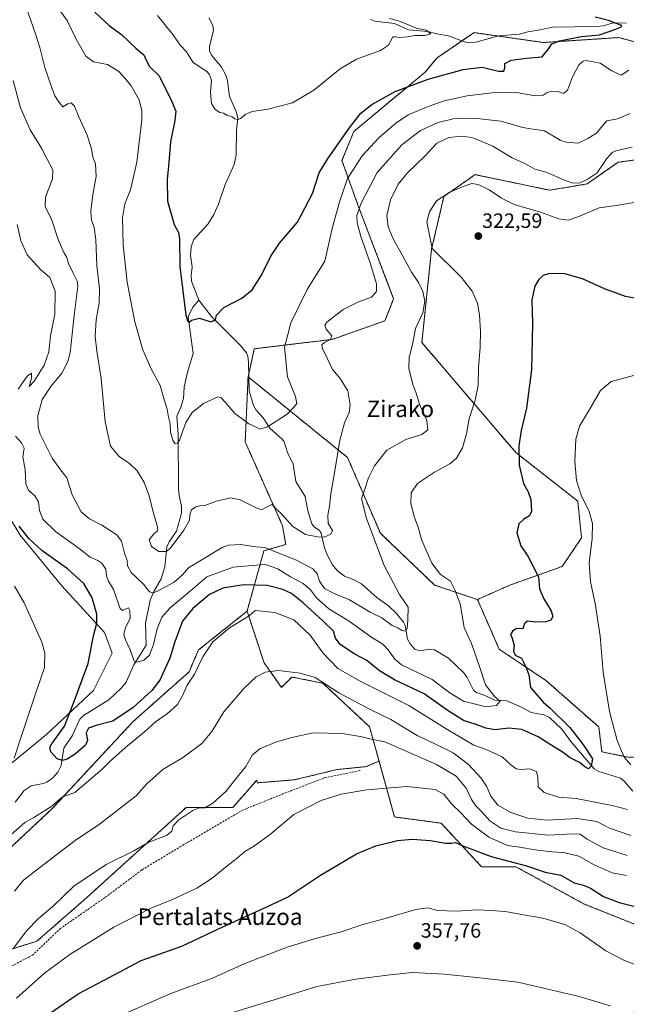
# Model space of a CAD drawing. Units: metres. Extents: x 623583 to 627012, y 4780450 to 4782826.
# Drawn here: x 624382 to 624675, y 4780891 to 4781366 of the extents above; entities that cross this region are included whole.
import ezdxf
from ezdxf.enums import TextEntityAlignment as Align

# ---------------------------------------------------------------- set-up
doc = ezdxf.new("R2010")
doc.units = ezdxf.units.M
doc.header["$MEASUREMENT"] = 0
doc.linetypes.add('TRAZOS', pattern=[0.75, 0.5, -0.25])
doc.linetypes.add('TRAZOSX2', pattern=[1.5, 1, -0.5])
for name, color, linetype, lineweight in [('Arbolado forestal', 92, 'TRAZOS', 0), ('Arbolado forestal CxS', 92, 'Continuous', 0), ('Carátula', 7, 'Continuous', 5), ('Corriente natural lineal', 142, 'Continuous', 13), ('Cultivos herbáceos CxS', 92, 'Continuous', 0), ('Curva de nivel maestra', 36, 'Continuous', 30), ('Curva de nivel normal', 36, 'Continuous', 0), ('Prado', 92, 'Continuous', 0), ('Prado CxS', 92, 'Continuous', 0), ('Punto de cota en terreno', 7, 'Continuous', 0), ('Rótulo de punto de cota en terreno', 19, 'Continuous', 0), ('Senda', 19, 'TRAZOSX2', 0), ('Texto cartográfico', 19, 'Continuous', 0)]:
    doc.layers.add(name, color=color, linetype=linetype, lineweight=lineweight)
doc.styles.add('Arial', font='txt', dxfattribs={"height": 0.2})

# ---------------------------------------------------------------- blocks, each defined once
blk = doc.blocks.new('*U163')
at = {"layer": 'Prado CxS', "color": 92, "linetype": 'Continuous', "lineweight": 0}
for points in [[(624676.8, 4781010.14, 330.45), (624663.54, 4781012.78, 326.98), (624662.04, 4781024.8, 328.28), (624636.51, 4781047.32, 326.04), (624613.99, 4781062.34, 323.35), (624603.48, 4781086.37, 321.24), (624619.17, 4781093.31, 323.25), (624644.39, 4781102.34, 326.89), (624653.73, 4781116.09, 328.97), (624651.9, 4781133.88, 329.24), (624622.05, 4781157.3, 324.76), (624576.66, 4781210.44, 315.34), (624581.32, 4781255.51, 319.57), (624587.32, 4781281.04, 320.02), (624590.91, 4781283.55, 319.89), (624602.34, 4781291.55, 319.21), (624611.95, 4781289.55, 318.94), (624618.1, 4781288.27, 318.08), (624638.38, 4781284.04, 316.97), (624656.4, 4781287.05, 315.48), (624671.42, 4781297.56, 315.97), (624690.97, 4781300.18, 317.69)], [(624683.16, 4781354.71, 302.76), (624671.71, 4781357.74, 300.92), (624635.22, 4781355.36, 298.8), (624601.89, 4781360.12, 296.96), (624583.97, 4781347.98, 296.86), (624578.31, 4781341.11, 298.38), (624543.81, 4781312.44, 300.56), (624538.06, 4781298.35, 301.43), (624546.36, 4781275.23, 309.79), (624563.02, 4781231.59, 311.95), (624558.79, 4781220.97, 313.04), (624549.22, 4781217.59, 313.15), (624533.26, 4781211.96, 310.12), (624495.72, 4781207.46, 301.83), (624492.72, 4781193.94, 303.05), (624491.36, 4781162.47, 306.47), (624509.38, 4781121.93, 310.74), (624510.88, 4781112.92, 312.58), (624500.37, 4781109.91, 315.7), (624492.26, 4781080.77, 329.05), (624468.78, 4781061.99, 328.89), (624464.28, 4781051.48, 328.99), (624437.25, 4781027.45, 327.46), (624398.2, 4780985.4, 330.15), (624374.18, 4780962.88, 331.22)], [(624370.02, 4781000.36, 331.24), (624395.54, 4781021.38, 326.4), (624418.07, 4781042.41, 323.83), (624427.08, 4781060.43, 323.21), (624423.41, 4781070.49, 323.84), (624402.77, 4781093.01, 327.75), (624382.73, 4781117.45, 326.21), (624362.51, 4781150.53, 327.3)]]:
    blk.add_polyline3d(points, dxfattribs=at)
blk = doc.blocks.new('*U173')
at = {"layer": 'Curva de nivel normal', "color": 36, "linetype": 'Continuous', "lineweight": 0}
blk.add_polyline3d([(624678.14, 4781304.89, 315), (624670.32, 4781303.09, 315), (624668.5, 4781302.23, 315), (624665.91, 4781299.36, 315), (624661.32, 4781292.48, 315), (624656.41, 4781289.28, 315), (624652.9, 4781287.58, 315), (624649.5, 4781287.46, 315), (624645.54, 4781288.9, 315), (624636.71, 4781292.72, 315), (624631.15, 4781294.18, 315), (624626.61, 4781296.73, 315), (624620.26, 4781299.72, 315), (624610.91, 4781305.32, 315), (624604.4, 4781307.96, 315), (624600.76, 4781309.51, 315), (624595.95, 4781310.18, 315), (624589.72, 4781309.5, 315), (624583.81, 4781306.72, 315), (624578.18, 4781300.63, 315), (624569.73, 4781292.36, 315), (624565.25, 4781286.88, 315), (624561.52, 4781279.37, 315), (624559.71, 4781271.87, 315), (624560.32, 4781266.32, 315), (624562.73, 4781260.56, 315), (624567.44, 4781252.1, 315), (624571.59, 4781244.42, 315), (624575, 4781239.48, 315), (624577.08, 4781235.18, 315), (624578.05, 4781230.4, 315), (624577.14, 4781224.76, 315), (624573.62, 4781217.32, 315), (624572.2, 4781210.36, 315), (624570.48, 4781203.16, 315), (624570.42, 4781198.02, 315), (624572.32, 4781190.26, 315), (624573.68, 4781186.53, 315), (624575.48, 4781180.74, 315), (624578.99, 4781172.87, 315), (624579.53, 4781168.36, 315), (624576.67, 4781165.98, 315), (624568.9, 4781163.63, 315), (624559.8, 4781158.5, 315), (624553.74, 4781150.95, 315), (624550.9, 4781145.13, 315), (624549.05, 4781139.62, 315), (624547.57, 4781134.96, 315), (624549.92, 4781125.42, 315), (624558.51, 4781102.8, 315), (624565.81, 4781088.74, 315), (624570, 4781082.65, 315), (624569.85, 4781076.34, 315), (624569.58, 4781072.33, 315), (624568.86, 4781071.02, 315), (624566.98, 4781071.35, 315), (624565.05, 4781072.68, 315), (624562.28, 4781073.87, 315), (624557.39, 4781077.46, 315), (624551.66, 4781080.3, 315), (624541.7, 4781086.19, 315), (624533.93, 4781089.42, 315), (624529.57, 4781091.73, 315), (624527.24, 4781095.24, 315), (624526.09, 4781098.83, 315), (624523.95, 4781101.17, 315), (624516.09, 4781105.32, 315), (624505.12, 4781109.77, 315), (624500.8, 4781111.48, 315), (624496.46, 4781111.81, 315), (624489.03, 4781112.88, 315), (624483.32, 4781112.54, 315), (624480.28, 4781111.56, 315), (624470.91, 4781105.93, 315), (624464.02, 4781101.71, 315), (624461.03, 4781098.25, 315), (624457.04, 4781094.76, 315), (624448.66, 4781090.26, 315), (624446.9, 4781089.6, 315), (624445.14, 4781090, 315), (624442.18, 4781093.84, 315), (624436.34, 4781099.45, 315), (624434.53, 4781102.58, 315), (624434.32, 4781105.16, 315), (624433.04, 4781108.79, 315), (624431.62, 4781114.47, 315), (624429.43, 4781117.59, 315), (624422.14, 4781122.3, 315), (624416.11, 4781125.34, 315), (624412.22, 4781128.63, 315), (624407.74, 4781136.96, 315), (624405.29, 4781145.12, 315), (624401.82, 4781149.53, 315), (624398.17, 4781154.57, 315), (624392.34, 4781166.14, 315), (624391.38, 4781169.54, 315), (624391.27, 4781175.13, 315), (624393.38, 4781182.9, 315), (624397.45, 4781189.24, 315), (624402.83, 4781195.61, 315), (624405.77, 4781201.29, 315), (624406.83, 4781205.52, 315), (624408.78, 4781223.57, 315), (624410.46, 4781237.62, 315), (624410.22, 4781240.1, 315), (624408.61, 4781243.39, 315), (624405.98, 4781248.61, 315), (624405.2, 4781251.51, 315), (624403.71, 4781253.99, 315), (624400.98, 4781260.2, 315), (624397.82, 4781270.1, 315), (624394.76, 4781275.94, 315), (624394.98, 4781280.75, 315), (624398.3, 4781289.48, 315), (624398.48, 4781293.93, 315), (624395.68, 4781298.97, 315), (624393.04, 4781304.3, 315), (624387.55, 4781313.24, 315), (624382.88, 4781323.75, 315), (624379.32, 4781336.96, 315)], dxfattribs=at)
blk = doc.blocks.new('*U175')
at = {"layer": 'Curva de nivel normal', "color": 36, "linetype": 'Continuous', "lineweight": 0}
blk.add_polyline3d([(624677.56, 4780972.37, 335), (624667.21, 4780975.89, 335), (624661.11, 4780979.1, 335), (624651.66, 4780980.68, 335), (624637.01, 4780979.83, 335), (624627.88, 4780980.73, 335), (624619.61, 4780983.58, 335), (624613.38, 4780987.12, 335), (624610, 4780991.38, 335), (624608.01, 4780995.88, 335), (624605.28, 4781000.08, 335), (624599.1, 4781006.74, 335), (624591.79, 4781012.27, 335), (624583.15, 4781016.53, 335), (624574.3, 4781020.66, 335), (624561.7, 4781028.41, 335), (624551.61, 4781033.27, 335), (624536.48, 4781041.32, 335), (624525.13, 4781048.64, 335), (624517.81, 4781050.83, 335), (624507.46, 4781052.05, 335), (624501.06, 4781051.2, 335), (624496.68, 4781048.97, 335), (624490.8, 4781043.62, 335), (624481.1, 4781032.06, 335), (624475.31, 4781022.7, 335), (624470.47, 4781016.83, 335), (624461.6, 4781010.25, 335), (624451.57, 4781004.25, 335), (624443.77, 4780997.39, 335), (624438.62, 4780991.58, 335), (624431.79, 4780986.28, 335), (624421.07, 4780977.95, 335), (624409.2, 4780969.95, 335), (624394.21, 4780958.5, 335), (624384.31, 4780950.84, 335), (624379.99, 4780945.59, 335)], dxfattribs=at)
blk = doc.blocks.new('*U185')
at = {"layer": 'Curva de nivel normal', "color": 36, "linetype": 'Continuous', "lineweight": 0}
for points in [[(624679.43, 4781194.69, 330), (624668.04, 4781191.68, 330), (624662.89, 4781187.3, 330), (624657.61, 4781178.17, 330), (624652.77, 4781170.04, 330), (624651.04, 4781163.78, 330), (624650.45, 4781152.95, 330), (624651.35, 4781143.84, 330), (624653.58, 4781136.79, 330), (624657.4, 4781128.9, 330), (624659.02, 4781123.13, 330), (624658.92, 4781115.9, 330), (624657.36, 4781104.14, 330), (624658.09, 4781094.95, 330), (624660.39, 4781084.39, 330), (624662.68, 4781068.7, 330), (624664.17, 4781051.22, 330), (624667.18, 4781032.22, 330), (624670.95, 4781018.2, 330), (624674.3, 4781010.2, 330), (624677.58, 4781006.49, 330)], [(624675.87, 4780984.98, 330), (624668.51, 4780986.84, 330), (624651.15, 4780990.22, 330), (624642.54, 4780990.94, 330), (624635.71, 4780993.14, 330), (624632.75, 4780995.95, 330), (624632.68, 4781000.61, 330), (624631.95, 4781003.24, 330), (624628.66, 4781004.58, 330), (624624.39, 4781004.2, 330), (624622.11, 4781004.58, 330), (624619.66, 4781006.47, 330), (624615.45, 4781010.44, 330), (624607.75, 4781013.94, 330), (624601.71, 4781015.95, 330), (624589.14, 4781023.43, 330), (624570.32, 4781035.2, 330), (624546.78, 4781046.89, 330), (624536.11, 4781053.12, 330), (624528.75, 4781060.58, 330), (624522.68, 4781069.2, 330), (624514.8, 4781076.62, 330), (624505.69, 4781080.1, 330), (624499.36, 4781080.8, 330), (624496.2, 4781080.98, 330), (624493.31, 4781078.41, 330), (624483.8, 4781072.69, 330), (624475.74, 4781065.85, 330), (624470.84, 4781058.7, 330), (624466.82, 4781050.29, 330), (624463.27, 4781045, 330), (624461.1, 4781039.88, 330), (624458.63, 4781035.71, 330), (624453.88, 4781031.38, 330), (624448.09, 4781027.29, 330), (624442.7, 4781022.54, 330), (624433.58, 4781014.97, 330), (624426.13, 4781008.22, 330), (624422.46, 4781004.52, 330), (624416.63, 4780999.62, 330), (624409.13, 4780993.1, 330), (624402.92, 4780990.91, 330), (624397.46, 4780986.24, 330), (624393.13, 4780983.45, 330), (624389.25, 4780981.15, 330), (624384.96, 4780978.67, 330), (624378.2, 4780972.66, 330)], [(624379.76, 4781009.81, 330), (624383.25, 4781020.01, 330), (624390.49, 4781041.71, 330), (624394.46, 4781053.52, 330), (624394.56, 4781060.64, 330), (624393.22, 4781065.7, 330), (624384.54, 4781084.7, 330), (624380, 4781092.76, 330)]]:
    blk.add_polyline3d(points, dxfattribs=at)
blk = doc.blocks.new('*U188')
at = {"layer": 'Curva de nivel normal', "color": 36, "linetype": 'Continuous', "lineweight": 0}
blk.add_polyline3d([(624677.27, 4781321.14, 310), (624671.14, 4781318.48, 310), (624666, 4781317.51, 310), (624663.93, 4781315.07, 310), (624661, 4781311.63, 310), (624656.75, 4781309.08, 310), (624652.04, 4781306.77, 310), (624646.53, 4781307.16, 310), (624643.47, 4781308.19, 310), (624635.81, 4781312.69, 310), (624631.47, 4781313.34, 310), (624629.14, 4781313.63, 310), (624625.47, 4781314.25, 310), (624614.78, 4781317.42, 310), (624601.69, 4781318.88, 310), (624591.77, 4781318.54, 310), (624584.55, 4781316.79, 310), (624575.98, 4781312.94, 310), (624567.04, 4781305.97, 310), (624555.09, 4781292.63, 310), (624547.3, 4781277.7, 310), (624545.3, 4781271.78, 310), (624545.35, 4781268.2, 310), (624547.15, 4781261.65, 310), (624551.64, 4781248.92, 310), (624554.68, 4781238.84, 310), (624554.81, 4781235.14, 310), (624552.29, 4781232.45, 310), (624546.1, 4781230.1, 310), (624538.59, 4781226.45, 310), (624530.8, 4781220.29, 310), (624529.83, 4781218.91, 310), (624530.42, 4781216.96, 310), (624533.1, 4781213.75, 310), (624532.59, 4781212, 310), (624529.63, 4781210.5, 310), (624528.3, 4781209.32, 310), (624528.64, 4781207.64, 310), (624530.86, 4781202.99, 310), (624533.43, 4781197.52, 310), (624537.18, 4781193.12, 310), (624540.83, 4781187.18, 310), (624542.03, 4781180.34, 310), (624541.55, 4781176.72, 310), (624539.27, 4781171.66, 310), (624537.04, 4781163.38, 310), (624534.64, 4781148.48, 310), (624532.62, 4781137.36, 310), (624531.98, 4781131.45, 310), (624531.17, 4781127.16, 310), (624531.46, 4781123.11, 310), (624533.48, 4781119.71, 310), (624532.64, 4781117.91, 310), (624529.46, 4781116.44, 310), (624526.32, 4781116.69, 310), (624520.46, 4781117.75, 310), (624514.28, 4781121.58, 310), (624508.38, 4781128.2, 310), (624506.11, 4781130.18, 310), (624505.52, 4781131.31, 310), (624504.22, 4781132.21, 310), (624501.67, 4781131.04, 310), (624499.49, 4781129.86, 310), (624497.54, 4781130.1, 310), (624488.88, 4781134.47, 310), (624484.46, 4781135.47, 310), (624477.54, 4781133.86, 310), (624471.86, 4781131.73, 310), (624469.49, 4781131.54, 310), (624467.53, 4781131.1, 310), (624465.42, 4781129.6, 310), (624464.57, 4781127.29, 310), (624464.42, 4781124.66, 310), (624461.73, 4781119.88, 310), (624455.13, 4781111.02, 310), (624453.15, 4781109.59, 310), (624449.56, 4781109.59, 310), (624446.06, 4781112.02, 310), (624445, 4781115.26, 310), (624447.17, 4781118.08, 310), (624448.86, 4781119.44, 310), (624449.11, 4781120.75, 310), (624446.98, 4781128.66, 310), (624444.82, 4781136.88, 310), (624442.39, 4781143.25, 310), (624439.15, 4781148.58, 310), (624435.44, 4781152.04, 310), (624430.49, 4781155.4, 310), (624426.26, 4781160.36, 310), (624423.68, 4781172.22, 310), (624421.83, 4781193.02, 310), (624419.69, 4781206.24, 310), (624418.97, 4781213.44, 310), (624419.39, 4781221.4, 310), (624420.84, 4781229.68, 310), (624421.04, 4781236.47, 310), (624419.67, 4781247.66, 310), (624419.2, 4781260, 310), (624418.35, 4781266.2, 310), (624417.12, 4781269.51, 310), (624416.73, 4781274.04, 310), (624417.82, 4781281.95, 310), (624419.46, 4781290.71, 310), (624419.1, 4781296.7, 310), (624417.8, 4781299.94, 310), (624417.16, 4781304, 310), (624415.08, 4781310.58, 310), (624411.03, 4781319.53, 310), (624408.97, 4781324.68, 310), (624407.27, 4781326.27, 310), (624405.7, 4781325.73, 310), (624403.27, 4781324.37, 310), (624401.13, 4781326.94, 310), (624399.39, 4781329.56, 310), (624397.88, 4781333.88, 310), (624394.56, 4781343.36, 310), (624392.2, 4781352.95, 310), (624390.05, 4781359.58, 310), (624385.64, 4781372.45, 310)], dxfattribs=at)
blk = doc.blocks.new('*U204')
at = {"layer": 'Curva de nivel normal', "color": 36, "linetype": 'Continuous', "lineweight": 0}
blk.add_polyline3d([(624676.65, 4781341.99, 305), (624672.92, 4781339.55, 305), (624668.4, 4781341.64, 305), (624662.68, 4781345.37, 305), (624655.98, 4781346.66, 305), (624654.51, 4781346.37, 305), (624652.47, 4781344.57, 305), (624649.36, 4781338.74, 305), (624646.99, 4781332.31, 305), (624645.1, 4781330.81, 305), (624642.81, 4781331.46, 305), (624639.47, 4781331.79, 305), (624637.14, 4781331.24, 305), (624635.14, 4781329.88, 305), (624631.47, 4781329.64, 305), (624622.19, 4781331.25, 305), (624613.35, 4781331.31, 305), (624598.52, 4781329.58, 305), (624587.46, 4781327.12, 305), (624578.8, 4781324.16, 305), (624570.08, 4781320.5, 305), (624564.02, 4781316.47, 305), (624555.88, 4781309.3, 305), (624547.78, 4781300.63, 305), (624540.79, 4781289.63, 305), (624537.08, 4781278.97, 305), (624533.56, 4781266.2, 305), (624529.81, 4781249.81, 305), (624521.24, 4781236.15, 305), (624513.39, 4781220.04, 305), (624511.65, 4781213.09, 305), (624510.25, 4781208.24, 305), (624511.79, 4781193.95, 305), (624515.57, 4781184.46, 305), (624516.25, 4781180.83, 305), (624511.65, 4781175.95, 305), (624502.04, 4781169.74, 305), (624498.45, 4781168.64, 305), (624496.62, 4781169.58, 305), (624493.04, 4781171.23, 305), (624489.8, 4781173.67, 305), (624486.39, 4781176.21, 305), (624481.75, 4781181.58, 305), (624479.51, 4781183.98, 305), (624478.08, 4781184.19, 305), (624471.26, 4781180.97, 305), (624465.71, 4781176.66, 305), (624462.7, 4781171.81, 305), (624459.58, 4781163.31, 305), (624458.72, 4781161.94, 305), (624457.48, 4781161.61, 305), (624456.42, 4781163.25, 305), (624455.32, 4781167.15, 305), (624455.04, 4781171.2, 305), (624454.33, 4781174.49, 305), (624453.62, 4781178.34, 305), (624452.01, 4781183.43, 305), (624450.33, 4781189.72, 305), (624445.93, 4781197.76, 305), (624441.89, 4781206.87, 305), (624438.09, 4781220.53, 305), (624434.28, 4781239.59, 305), (624432.35, 4781257.51, 305), (624432.17, 4781270.69, 305), (624433.29, 4781277.44, 305), (624435.93, 4781284.29, 305), (624439.09, 4781297.63, 305), (624441.43, 4781317.97, 305), (624441.47, 4781322.32, 305), (624440.22, 4781327.63, 305), (624436.33, 4781334.41, 305), (624433.26, 4781338.07, 305), (624430.4, 4781341.39, 305), (624424.78, 4781344.66, 305), (624418.1, 4781346.06, 305), (624414.35, 4781348.74, 305), (624409.66, 4781356.97, 305), (624405.42, 4781365.97, 305), (624397.81, 4781376.52, 305)], dxfattribs=at)
blk = doc.blocks.new('*U210')
at = {"layer": 'Curva de nivel normal', "color": 36, "linetype": 'Continuous', "lineweight": 0}
for points in [[(624679.2, 4781278.12, 320), (624670.43, 4781276.68, 320), (624662.3, 4781275.58, 320), (624652.47, 4781271.3, 320), (624647.2, 4781269.52, 320), (624642.72, 4781270.2, 320), (624633.91, 4781273.43, 320), (624621.2, 4781277.17, 320), (624615.03, 4781280.11, 320), (624609.18, 4781284.24, 320), (624603.76, 4781286.84, 320), (624600.8, 4781287.2, 320), (624596.65, 4781285.87, 320), (624590.16, 4781283.1, 320), (624583.71, 4781278.96, 320), (624580.38, 4781273.57, 320), (624579.08, 4781268.78, 320), (624581.67, 4781255.83, 320), (624595.59, 4781242.07, 320), (624600.9, 4781235.28, 320), (624603.44, 4781229.53, 320), (624604.5, 4781223.91, 320), (624604.95, 4781215.84, 320), (624604.77, 4781208.28, 320), (624603.91, 4781198.22, 320), (624603.86, 4781189.7, 320), (624602.45, 4781182.62, 320), (624599.53, 4781173.82, 320), (624598.15, 4781166.41, 320), (624596.34, 4781159.6, 320), (624593.38, 4781154.56, 320), (624590.13, 4781151.82, 320), (624582.8, 4781147.86, 320), (624574.46, 4781142.34, 320), (624571.45, 4781137.87, 320), (624571.39, 4781132.7, 320), (624573.02, 4781125.94, 320), (624574.91, 4781121.29, 320), (624576.47, 4781115.42, 320), (624581.38, 4781103.98, 320), (624585.63, 4781098.4, 320), (624590.43, 4781095.25, 320), (624592.54, 4781091.06, 320), (624595.15, 4781084.25, 320), (624597, 4781072.91, 320), (624600.54, 4781065.14, 320), (624604.54, 4781054.09, 320), (624607.34, 4781045.18, 320), (624611.95, 4781039.44, 320), (624614.39, 4781037.2, 320), (624612.64, 4781035.13, 320), (624607.68, 4781034.49, 320), (624596.78, 4781037.27, 320), (624590.2, 4781041.36, 320), (624581.58, 4781047.74, 320), (624566.86, 4781054.9, 320), (624563.63, 4781057.53, 320), (624560.38, 4781062.07, 320), (624557.82, 4781064.87, 320), (624552, 4781068.39, 320), (624541.46, 4781075.88, 320), (624531.8, 4781081.94, 320), (624525.77, 4781087.19, 320), (624522.8, 4781091.11, 320), (624519.25, 4781094.1, 320), (624513.22, 4781097.38, 320), (624507.17, 4781101.12, 320), (624501.14, 4781103.31, 320), (624494.76, 4781102.78, 320), (624485.6, 4781101.98, 320), (624472.79, 4781097.25, 320), (624464.88, 4781090.54, 320), (624454.99, 4781082.11, 320), (624451.04, 4781077.77, 320), (624448.79, 4781072.26, 320), (624447.04, 4781064.7, 320), (624445.13, 4781059.44, 320), (624442.4, 4781057.09, 320), (624439.16, 4781056.17, 320), (624437.76, 4781056.57, 320), (624435.85, 4781062.01, 320), (624433.58, 4781066.82, 320), (624432.81, 4781069.5, 320), (624433.62, 4781072.78, 320), (624435.82, 4781077.24, 320), (624435.67, 4781081.12, 320), (624435.04, 4781082.34, 320), (624433.8, 4781081.8, 320), (624432.09, 4781081.03, 320), (624431.05, 4781082.02, 320), (624427.77, 4781091.26, 320), (624425.26, 4781095.29, 320), (624424.42, 4781097.62, 320), (624423.99, 4781101.1, 320), (624422.19, 4781103.88, 320), (624420.17, 4781105.28, 320), (624416.44, 4781106.78, 320), (624411.11, 4781111, 320), (624399.67, 4781119.28, 320), (624393.7, 4781125.17, 320), (624391.96, 4781129.42, 320), (624391.48, 4781133.55, 320), (624389.74, 4781136.38, 320), (624386.7, 4781139.12, 320), (624385.37, 4781142.29, 320), (624385.14, 4781149, 320), (624384.05, 4781155.22, 320), (624384.6, 4781159.45, 320), (624383.39, 4781161.97, 320), (624380.51, 4781165.24, 320)], [(624381.78, 4781187.96, 320), (624386.02, 4781194.15, 320), (624388.08, 4781195.74, 320), (624388.11, 4781193.32, 320), (624386.99, 4781189.29, 320), (624389.41, 4781191.77, 320), (624394.2, 4781199.59, 320), (624396.51, 4781206.05, 320), (624397.29, 4781213.73, 320), (624399.37, 4781224.24, 320), (624399.63, 4781235.32, 320), (624396.98, 4781241.8, 320), (624392.46, 4781245.68, 320), (624386.08, 4781252.84, 320), (624382.98, 4781259.66, 320), (624381.17, 4781267.44, 320)]]:
    blk.add_polyline3d(points, dxfattribs=at)
blk = doc.blocks.new('*U233')
at = {"layer": 'Curva de nivel maestra', "color": 36, "linetype": 'Continuous', "lineweight": 30}
blk.add_polyline3d([(624418.68, 4781369.99, 300), (624425.81, 4781363.44, 300), (624431.6, 4781359.22, 300), (624438.52, 4781352.56, 300), (624442.33, 4781349.33, 300), (624443.42, 4781347.12, 300), (624445.18, 4781343.78, 300), (624449.85, 4781339.3, 300), (624455.69, 4781327.26, 300), (624457.8, 4781322.2, 300), (624457.42, 4781317.73, 300), (624455.35, 4781307.39, 300), (624454.54, 4781297.37, 300), (624453.67, 4781289.17, 300), (624453.83, 4781278.66, 300), (624457.02, 4781267.51, 300), (624459.1, 4781263.6, 300), (624459.54, 4781260.37, 300), (624459.76, 4781247.25, 300), (624462.75, 4781223.69, 300), (624463.69, 4781220.7, 300), (624464.25, 4781220.32, 300), (624465.4, 4781221.31, 300), (624469.29, 4781222.22, 300), (624474.71, 4781220.5, 300), (624477, 4781221.36, 300), (624477.56, 4781223.62, 300), (624481.06, 4781227.43, 300), (624489.74, 4781231.86, 300), (624494.64, 4781235.96, 300), (624499.17, 4781243.08, 300), (624503.7, 4781252.15, 300), (624507.98, 4781258.38, 300), (624516.63, 4781268.66, 300), (624523.78, 4781282.48, 300), (624527.04, 4781292.42, 300), (624531.13, 4781299.01, 300), (624541.46, 4781314.06, 300), (624547.13, 4781321.21, 300), (624552.46, 4781325.38, 300), (624563.8, 4781331.74, 300), (624579.74, 4781337.62, 300), (624596.59, 4781342.29, 300), (624605.75, 4781343.39, 300), (624613.66, 4781341.49, 300), (624616.15, 4781341.52, 300), (624616.62, 4781343.11, 300), (624616.64, 4781345.2, 300), (624619.74, 4781346.89, 300), (624627.17, 4781347.81, 300), (624634.67, 4781348.44, 300), (624637.94, 4781352.53, 300), (624639.32, 4781354.64, 300), (624643.08, 4781356.14, 300), (624653.72, 4781358.29, 300), (624662.35, 4781358.99, 300), (624670.3, 4781361.73, 300), (624673.17, 4781363.02, 300), (624673.02, 4781363.63, 300), (624666.8, 4781365.95, 300), (624660.39, 4781367.58, 300)], dxfattribs=at)
blk = doc.blocks.new('5PATER')
at = {"layer": 'Carátula', "linetype": 'Continuous', "lineweight": 5}
h = blk.add_hatch(color=250, dxfattribs=at)
edge = h.paths.add_edge_path()
edge.add_ellipse((0, 0.01), major_axis=(-1.33, -1.34), ratio=0.999422, start_angle=0, end_angle=360)

msp = doc.modelspace()

# ---------------------------------------------------------------- linework, layer by layer
at = {"layer": 'Arbolado forestal', "color": 92, "linetype": 'TRAZOS', "lineweight": 0}
for points in [[(624492.72, 4781193.94, 303.05), (624493.07, 4781195.53, 302.88), (624495.72, 4781207.46, 301.83), (624533.26, 4781211.96, 310.12), (624549.22, 4781217.6, 313.15), (624558.79, 4781220.97, 313.04), (624563.02, 4781231.59, 311.95), (624546.36, 4781275.23, 309.79), (624538.06, 4781298.35, 301.43), (624543.81, 4781312.44, 300.56), (624578.31, 4781341.11, 298.38), (624583.97, 4781347.98, 296.86), (624596, 4781356.12, 296.27), (624601.89, 4781360.12, 296.96), (624613.6, 4781358.45, 296.73), (624635.22, 4781355.36, 298.8), (624671.71, 4781357.74, 300.92), (624683.16, 4781354.71, 302.76)], [(624690.97, 4781300.18, 317.69), (624671.42, 4781297.56, 315.97), (624656.4, 4781287.05, 315.48), (624638.38, 4781284.04, 316.97), (624618.1, 4781288.27, 318.08), (624611.95, 4781289.55, 318.94), (624602.34, 4781291.55, 319.21), (624590.91, 4781283.55, 319.89), (624587.32, 4781281.04, 320.02), (624581.32, 4781255.51, 319.57), (624576.66, 4781210.44, 315.34), (624622.05, 4781157.3, 324.76), (624651.9, 4781133.88, 329.24), (624653.73, 4781116.09, 328.97), (624644.39, 4781102.34, 326.89), (624619.17, 4781093.31, 323.25), (624603.48, 4781086.37, 321.24)], [(624492.72, 4781193.94, 303.05), (624491.36, 4781162.47, 306.47), (624509.38, 4781121.93, 310.74), (624510.88, 4781112.92, 312.58), (624500.37, 4781109.91, 315.7), (624492.26, 4781080.77, 329.05)], [(624603.48, 4781086.37, 321.24), (624582.82, 4781093.33, 318.52), (624556.6, 4781118.34, 316.09), (624540.77, 4781154.9, 311.24), (624493.1, 4781193.63, 303.09), (624492.72, 4781193.94, 303.05)], [(624858.76, 4780832.58, 356.66), (624846.56, 4780879.54, 354.02), (624834.16, 4780886.62, 352.08), (624810.71, 4780909.17, 350.01), (624804.7, 4780916.68, 349.68), (624779.17, 4780928.69, 345.14), (624758.56, 4780940.81, 340.98), (624753.64, 4780943.71, 339.47), (624747.64, 4780963.23, 340.75), (624737.48, 4780971.75, 338.72), (624727.07, 4780997.37, 340.54), (624718.95, 4780998.37, 338.18), (624699.58, 4781000.77, 333.65), (624696.32, 4781011.64, 334.42), (624676.8, 4781010.14, 330.45), (624663.54, 4781012.78, 326.98), (624662.04, 4781024.8, 328.28), (624636.51, 4781047.32, 326.04), (624613.99, 4781062.34, 323.35), (624603.48, 4781086.37, 321.24)], [(624363.13, 4780985.08, 330.02), (624363.67, 4780964.38, 329.74), (624364.7, 4780964.23, 329.83), (624374.18, 4780962.88, 331.22), (624398.2, 4780985.4, 330.15), (624437.25, 4781027.45, 327.46), (624464.28, 4781051.48, 328.99), (624468.78, 4781061.99, 328.89), (624492.26, 4781080.77, 329.05)], [(624492.26, 4781080.77, 329.05), (624500.42, 4781055.85, 334.08), (624508.85, 4781043.93, 336.32), (624513.84, 4781048.94, 335.55), (624528.86, 4781045.94, 334.85), (624551.39, 4781024.91, 338.31), (624555.97, 4781008.28, 343.29)], [(624555.97, 4781008.28, 343.29), (624549.77, 4781005.66, 343.41), (624535.6, 4781004.24, 343.27), (624515.06, 4780999.28, 343.87), (624497.35, 4780997.87, 341.78), (624496.88, 4780999.08, 341.52), (624485.31, 4780985.87, 341.35), (624462.79, 4780985.87, 339.21), (624414.73, 4780942.32, 342.12), (624390.71, 4780921.3, 341.76), (624371.19, 4780915.29, 338.28), (624341.48, 4780878.72, 339.82)], [(624555.97, 4781008.28, 343.29), (624563.4, 4780981.36, 347.69), (624585.93, 4780978.36, 348.93), (624605.45, 4780957.34, 351.78), (624621.97, 4780957.34, 350.65), (624655, 4780939.32, 352.21), (624685.04, 4780927.3, 351.97), (624704.29, 4780916.91, 351.31)]]:
    msp.add_polyline3d(points, dxfattribs=at)
at = {"layer": 'Arbolado forestal CxS', "color": 92, "linetype": 'Continuous', "lineweight": 0}
for points in [[(624690.97, 4781300.18, 317.69), (624671.42, 4781297.56, 315.97), (624656.4, 4781287.05, 315.48), (624638.38, 4781284.04, 316.97), (624618.1, 4781288.27, 318.08), (624611.95, 4781289.55, 318.94), (624602.34, 4781291.55, 319.21), (624590.91, 4781283.55, 319.89), (624587.32, 4781281.04, 320.02), (624581.32, 4781255.51, 319.57), (624576.66, 4781210.44, 315.34), (624622.05, 4781157.3, 324.76), (624651.9, 4781133.88, 329.24), (624653.73, 4781116.09, 328.97), (624644.39, 4781102.34, 326.89), (624619.17, 4781093.31, 323.25), (624603.48, 4781086.37, 321.24), (624603.48, 4781086.37, 321.24), (624582.82, 4781093.33, 318.52), (624556.6, 4781118.34, 316.09), (624540.77, 4781154.9, 311.24), (624492.72, 4781193.94, 303.05), (624495.72, 4781207.46, 301.83), (624533.26, 4781211.96, 310.12), (624549.22, 4781217.59, 313.15), (624558.79, 4781220.97, 313.04), (624563.02, 4781231.59, 311.95), (624546.36, 4781275.23, 309.79), (624538.06, 4781298.35, 301.43), (624543.81, 4781312.44, 300.56), (624578.31, 4781341.11, 298.38), (624583.97, 4781347.98, 296.86), (624601.89, 4781360.12, 296.96), (624635.22, 4781355.36, 298.8), (624671.71, 4781357.74, 300.92), (624683.16, 4781354.71, 302.76)], [(624685.04, 4780927.3, 351.97), (624655, 4780939.32, 352.21), (624621.97, 4780957.34, 350.65), (624605.45, 4780957.34, 351.78), (624585.93, 4780978.36, 348.93), (624563.4, 4780981.36, 347.69), (624555.97, 4781008.28, 343.29), (624551.39, 4781024.91, 338.31), (624528.86, 4781045.94, 334.85), (624513.84, 4781048.94, 335.55), (624508.85, 4781043.92, 336.32), (624500.42, 4781055.85, 334.08), (624492.26, 4781080.77, 329.05), (624500.37, 4781109.91, 315.7), (624510.88, 4781112.92, 312.58), (624509.38, 4781121.93, 310.74), (624491.36, 4781162.47, 306.47), (624492.72, 4781193.94, 303.05), (624540.77, 4781154.9, 311.24), (624556.6, 4781118.34, 316.09), (624582.82, 4781093.33, 318.52), (624603.48, 4781086.37, 321.24), (624603.48, 4781086.37, 321.24), (624613.99, 4781062.34, 323.35), (624636.51, 4781047.32, 326.04), (624662.04, 4781024.8, 328.28), (624663.54, 4781012.78, 326.98), (624676.8, 4781010.14, 330.45)], [(624374.18, 4780962.88, 331.22), (624398.2, 4780985.4, 330.15), (624437.25, 4781027.45, 327.46), (624464.28, 4781051.48, 328.99), (624468.78, 4781061.99, 328.89), (624492.26, 4781080.77, 329.05), (624500.42, 4781055.85, 334.08), (624508.85, 4781043.92, 336.32), (624513.84, 4781048.94, 335.55), (624528.86, 4781045.94, 334.85), (624551.39, 4781024.91, 338.31), (624555.97, 4781008.28, 343.29), (624549.77, 4781005.66, 343.41), (624535.6, 4781004.24, 343.27), (624515.06, 4780999.28, 343.87), (624497.35, 4780997.87, 341.78), (624496.88, 4780999.08, 341.52), (624485.31, 4780985.87, 341.35), (624462.79, 4780985.87, 339.21), (624414.73, 4780942.32, 342.12), (624390.71, 4780921.3, 341.76), (624371.19, 4780915.29, 338.28)]]:
    msp.add_polyline3d(points, dxfattribs=at)
at = {"layer": 'Corriente natural lineal', "color": 142, "linetype": 'Continuous', "lineweight": 13}
for points in [[(624469, 4781231, 299.17), (624465.38, 4781240.15, 298.69), (624465.23, 4781242.91, 298.57), (624465.68, 4781247, 298.27), (624465, 4781252.42, 298.16), (624465.22, 4781256.89, 297.95), (624466.58, 4781260.21, 297.68), (624473.42, 4781267.77, 297.18), (624476.23, 4781272.38, 296.83), (624478.46, 4781277.22, 296.84), (624481.6, 4781286.75, 296.06), (624486.09, 4781296.44, 295.65), (624486.96, 4781301.03, 295.39), (624487.16, 4781312.97, 295.2), (624487.77, 4781318.99, 294.95), (624486.91, 4781322.04, 294.81), (624483.72, 4781329.28, 294.47), (624482.76, 4781336.9, 294.12), (624482.04, 4781339.55, 294.07), (624479.94, 4781343.53, 294.06), (624475.21, 4781349.07, 293.89), (624474.04, 4781351.23, 293.71), (624474.05, 4781353.65, 293.51), (624476.07, 4781361.11, 292.9), (624475.74, 4781363.53, 292.77), (624473.77, 4781367.29, 292.5)], [(624675.52, 4781364.66, 300.19), (624671.69, 4781364.9, 300.01), (624668.5, 4781364.66, 299.83), (624664.15, 4781363.49, 299.38), (624660.97, 4781363.1, 299.16), (624639.74, 4781362.83, 298.09), (624633.83, 4781361.42, 297.94), (624627.86, 4781360.54, 297.57), (624623.83, 4781359.42, 297.19), (624613.86, 4781358.51, 296.73), (624602.75, 4781355.56, 296.66), (624599.69, 4781355.27, 296.45), (624597.27, 4781355.63, 296.29), (624589.52, 4781358.61, 295.67), (624583.87, 4781359.47, 295.37), (624579.52, 4781360.63, 295.26), (624570.22, 4781361.52, 294.79), (624563.46, 4781364.51, 294.48), (624553.91, 4781365.6, 294.28), (624551.79, 4781366.64, 294.39)], [(624380.22, 4780988.43, 328.32), (624384.6, 4780994.16, 327.22), (624387.94, 4780996.39, 326.83), (624393.83, 4780997.49, 327.34), (624395.51, 4780998.16, 327.39), (624398.39, 4781000.32, 327.23), (624400.88, 4781003, 326.88), (624402.53, 4781006.15, 325.96), (624403.84, 4781014.65, 323.41), (624407.78, 4781020.59, 324.05), (624411.57, 4781028.66, 324.45), (624413.32, 4781030.43, 324.44), (624425.56, 4781037.97, 321.29), (624431.66, 4781043.65, 320.62), (624433.89, 4781046.5, 320.54), (624437.6, 4781054.77, 320.1), (624443.48, 4781064.34, 318.68), (624443.27, 4781074.87, 317.98), (624445.47, 4781086.13, 317.11), (624447.23, 4781090.24, 315.83), (624450.77, 4781096.43, 313.52), (624452.59, 4781102.17, 312.3), (624453.54, 4781111.78, 309.73), (624454.67, 4781114.2, 309.64), (624458.23, 4781119.33, 309.49), (624460.62, 4781128.12, 308.4), (624460.64, 4781131.52, 307.81), (624459.4, 4781136.46, 307.14), (624459.07, 4781140.01, 306.79), (624458.95, 4781166.03, 304.63), (624458.38, 4781174.96, 303.53), (624460.29, 4781179.31, 303.1), (624461.51, 4781183.48, 302.52), (624461.83, 4781188.87, 301.98), (624463.45, 4781196.14, 301.48), (624466.16, 4781205.14, 300.93), (624463.8, 4781222.86, 299.92), (624466.04, 4781227.61, 299.45), (624469, 4781231, 299.17)], [(624678.43, 4780993.79, 328.26), (624674.4, 4780998.56, 327.07), (624672.51, 4781000.13, 326.76), (624662.14, 4781003.32, 324.9), (624659.87, 4781004.63, 324.9), (624648.58, 4781017.78, 323.87), (624644.28, 4781023.7, 323.14), (624638.23, 4781029.38, 323.35), (624635.52, 4781030.62, 322.84), (624629.34, 4781031.85, 321.91), (624624.71, 4781034.35, 321.3), (624617.63, 4781037.43, 320.75), (624611.81, 4781037.69, 319.85), (624606.65, 4781040.14, 319.4), (624602.87, 4781041.46, 318.79), (624601.55, 4781042.6, 318.51), (624598.44, 4781048.73, 318.21), (624596.87, 4781050.94, 317.81), (624589.57, 4781058.1, 316.92), (624582.69, 4781062.13, 316.83), (624580.35, 4781062.4, 316.58), (624575.7, 4781061.59, 315.89), (624573.32, 4781062.33, 315.56), (624571.03, 4781064.97, 315.31), (624569.76, 4781067.22, 315.4), (624568.5, 4781073.76, 315.08), (624567.82, 4781075.44, 314.93), (624564.39, 4781079.69, 314.61), (624560.3, 4781083.47, 313.98), (624555.09, 4781087.19, 313.22), (624547.5, 4781093.96, 312.23), (624543.53, 4781096.06, 312.14), (624539.24, 4781097.69, 311.85), (624535.71, 4781100.38, 311.57), (624533.46, 4781103.16, 311.25), (624531.09, 4781107.7, 310.36), (624529.64, 4781111.28, 310.24), (624528.08, 4781118.46, 309.75), (624527.15, 4781119.72, 309.64), (624524.63, 4781121.54, 309.37), (624523.56, 4781122.9, 309.23), (624521.6, 4781129.22, 308.79), (624520.37, 4781136.06, 308.33), (624515.85, 4781143.35, 307.4), (624514.49, 4781151.8, 306.75), (624511.84, 4781157.36, 306.11), (624510.18, 4781162.55, 305.55), (624509.21, 4781163.87, 305.45), (624503.23, 4781169.11, 304.97), (624500.02, 4781174.17, 304.39), (624496.58, 4781177.84, 304.39), (624495.29, 4781180.12, 304.23), (624493.2, 4781187.07, 303.58), (624492.99, 4781200.99, 302.26), (624492.58, 4781203.82, 301.94), (624491.9, 4781205.49, 301.81), (624489.08, 4781209.03, 301.43), (624475.11, 4781223.05, 299.83), (624469, 4781231, 299.17)]]:
    msp.add_polyline3d(points, dxfattribs=at)
at = {"layer": 'Cultivos herbáceos CxS', "color": 92, "linetype": 'Continuous', "lineweight": 0}
for points in [[(624276.16, 4781131.32, 335.04), (624296.51, 4781165.9, 329.12), (624298.72, 4781169.65, 328.61), (624300.08, 4781170.17, 328.59), (624323.46, 4781179.06, 328.14), (624340.11, 4781167.56, 330.05), (624362.51, 4781150.53, 327.3), (624382.73, 4781117.45, 326.21), (624402.77, 4781093.01, 327.75), (624423.41, 4781070.49, 323.84), (624427.08, 4781060.43, 323.21), (624418.07, 4781042.41, 323.83), (624395.54, 4781021.38, 326.4), (624370.02, 4781000.36, 331.24), (624363.13, 4780985.08, 330.02)], [(624362.51, 4781150.53, 327.3), (624382.73, 4781117.45, 326.21), (624402.77, 4781093.01, 327.75), (624423.41, 4781070.49, 323.84), (624427.08, 4781060.43, 323.21), (624418.07, 4781042.41, 323.83), (624395.54, 4781021.38, 326.4), (624370.02, 4781000.36, 331.24)]]:
    msp.add_polyline3d(points, dxfattribs=at)
at = {"layer": 'Curva de nivel maestra', "color": 36, "linetype": 'Continuous', "lineweight": 30}
for points in [[(624684.31, 4781230.99, 325), (624675.02, 4781232.68, 325), (624664.89, 4781236.47, 325), (624654.27, 4781241.24, 325), (624645.71, 4781243.63, 325), (624638.26, 4781243.8, 325), (624635.14, 4781242.82, 325), (624633.14, 4781240.87, 325), (624631.17, 4781237.62, 325), (624629.79, 4781231.11, 325), (624630.06, 4781219.55, 325), (624629.55, 4781197.34, 325), (624627.22, 4781178.76, 325), (624624.59, 4781167.96, 325), (624623.45, 4781160.62, 325), (624623.66, 4781151.29, 325), (624625.65, 4781142.47, 325), (624627.98, 4781138.38, 325), (624629.26, 4781134.74, 325), (624629.6, 4781129, 325), (624628.66, 4781126.76, 325), (624625.83, 4781125.22, 325), (624623.42, 4781122.96, 325), (624622.44, 4781118.62, 325), (624624.45, 4781112.29, 325), (624627.81, 4781107.35, 325), (624632.99, 4781097.29, 325), (624633.51, 4781091.51, 325), (624635.58, 4781086.73, 325), (624639.02, 4781080.85, 325), (624639.82, 4781078.13, 325), (624638.95, 4781076.45, 325), (624636.45, 4781075.58, 325), (624631.37, 4781075.39, 325), (624627.64, 4781075.92, 325), (624626.26, 4781074.79, 325), (624625.34, 4781072.14, 325), (624622.49, 4781072.44, 325), (624620.5, 4781071.2, 325), (624619.47, 4781069.45, 325), (624620.2, 4781067.69, 325), (624621.19, 4781064.1, 325), (624620.82, 4781061.37, 325), (624621.61, 4781059.57, 325), (624624.73, 4781058.06, 325), (624626.85, 4781053.82, 325), (624628.28, 4781049.99, 325), (624629.02, 4781043.94, 325), (624635.34, 4781036.68, 325), (624638.61, 4781033.96, 325), (624648.12, 4781024.6, 325), (624654.32, 4781016.58, 325), (624659.09, 4781009.46, 325), (624658.43, 4781005.89, 325), (624657.06, 4781004.65, 325), (624655.34, 4781005.51, 325), (624652.83, 4781007.6, 325), (624648.25, 4781009.94, 325), (624644.41, 4781012.78, 325), (624638.6, 4781016.31, 325), (624632.86, 4781020.01, 325), (624624.94, 4781023.62, 325), (624618.63, 4781024.2, 325), (624611.81, 4781023.48, 325), (624607.51, 4781024.16, 325), (624602.91, 4781026.06, 325), (624596.82, 4781027.98, 325), (624588.8, 4781032.95, 325), (624577.8, 4781040.78, 325), (624563.4, 4781047.59, 325), (624556.26, 4781051.87, 325), (624550, 4781056.9, 325), (624544.25, 4781059.96, 325), (624537.16, 4781064.61, 325), (624534.93, 4781067.62, 325), (624533.92, 4781071.15, 325), (624528.96, 4781075.87, 325), (624519.26, 4781084.76, 325), (624513.71, 4781089.2, 325), (624509.58, 4781091.16, 325), (624502.02, 4781093.19, 325), (624490.58, 4781093.49, 325), (624480.59, 4781091.85, 325), (624474.12, 4781088.86, 325), (624466.08, 4781082.08, 325), (624461.08, 4781075.92, 325), (624457.34, 4781065.92, 325), (624454.91, 4781058.12, 325), (624450.06, 4781047.44, 325), (624446.18, 4781042.41, 325), (624437.18, 4781034.28, 325), (624427.46, 4781027.62, 325), (624419.8, 4781025.74, 325), (624415.66, 4781024.22, 325), (624414.63, 4781021.95, 325), (624415.21, 4781018.3, 325), (624414.18, 4781016.07, 325), (624409.46, 4781011.82, 325), (624405.46, 4781009.26, 325), (624403.06, 4781008.56, 325), (624400.49, 4781009.49, 325), (624397.49, 4781012.77, 325), (624397.07, 4781014.94, 325), (624397.97, 4781016.62, 325), (624404.1, 4781025.14, 325), (624408.45, 4781036.34, 325), (624415.46, 4781055.39, 325), (624418.12, 4781068.81, 325), (624419.63, 4781074.92, 325), (624419.64, 4781079.34, 325), (624417.4, 4781087.22, 325), (624413.38, 4781094.06, 325), (624405.58, 4781101.14, 325), (624393.07, 4781110.11, 325), (624386.83, 4781115.8, 325), (624382.17, 4781121.72, 325)], [(624396.76, 4780886.28, 350), (624410.64, 4780895.88, 350), (624422.88, 4780902.39, 350), (624441.13, 4780912.06, 350), (624460.67, 4780918.93, 350), (624478.14, 4780927.09, 350), (624488.24, 4780931.76, 350), (624499.7, 4780936.91, 350), (624511.74, 4780942.61, 350), (624527.7, 4780953.28, 350), (624545.1, 4780963.61, 350), (624554.42, 4780967.48, 350), (624564.95, 4780970.03, 350), (624572, 4780970.68, 350), (624580.8, 4780969.96, 350), (624588.13, 4780968.74, 350), (624591.13, 4780968.64, 350), (624592.96, 4780969.08, 350), (624596.44, 4780967.36, 350), (624610.04, 4780962.19, 350), (624627.22, 4780957.78, 350), (624636.17, 4780954.64, 350), (624643.76, 4780953.23, 350), (624650.18, 4780949.52, 350), (624654.7, 4780948.39, 350), (624657.99, 4780947.01, 350), (624664.31, 4780942.87, 350), (624671.96, 4780940.1, 350), (624679.58, 4780938.05, 350)]]:
    msp.add_polyline3d(points, dxfattribs=at)
at = {"layer": 'Curva de nivel normal', "color": 36, "linetype": 'Continuous', "lineweight": 0}
for points in [[(624449.06, 4781368.33, 295), (624456.38, 4781359.21, 295), (624459.97, 4781354.14, 295), (624462.98, 4781350.82, 295), (624466.29, 4781345.66, 295), (624472.76, 4781341.3, 295), (624474.1, 4781339.95, 295), (624475.04, 4781336.97, 295), (624474.62, 4781331.3, 295), (624475.14, 4781325.89, 295), (624476.78, 4781322.98, 295), (624479.05, 4781321.6, 295), (624480.94, 4781321.29, 295), (624482.4, 4781320.28, 295), (624485, 4781319.5, 295), (624486.41, 4781318.58, 295), (624487.84, 4781318.19, 295), (624489.26, 4781318.74, 295), (624491.26, 4781320.63, 295), (624494.66, 4781321.98, 295), (624502.26, 4781323.15, 295), (624514.13, 4781326.3, 295), (624524.46, 4781332.4, 295), (624537.13, 4781342.64, 295), (624545.13, 4781347.24, 295), (624556.65, 4781351.54, 295), (624560.52, 4781354.14, 295), (624562.66, 4781358.08, 295), (624563.88, 4781358.16, 295), (624565.7, 4781357.84, 295), (624569.63, 4781358.17, 295), (624573.46, 4781358.8, 295), (624578.09, 4781358.73, 295), (624580.99, 4781359.54, 295), (624578.75, 4781361.24, 295), (624573.83, 4781362.31, 295), (624570.46, 4781363.81, 295), (624565.39, 4781365.77, 295), (624561.02, 4781366.98, 295)], [(624379.61, 4780918.1, 340), (624385.72, 4780926.39, 340), (624391.48, 4780932.34, 340), (624398.63, 4780938.22, 340), (624408.62, 4780947.98, 340), (624424.27, 4780958.39, 340), (624437.49, 4780965.01, 340), (624444.78, 4780969.22, 340), (624453.36, 4780972.46, 340), (624455.94, 4780974.49, 340), (624456.53, 4780977.1, 340), (624459.26, 4780979.95, 340), (624466.08, 4780984.4, 340), (624469.25, 4780985.75, 340), (624471.8, 4780985.73, 340), (624475.75, 4780987.95, 340), (624482.02, 4780993.61, 340), (624487.4, 4781000.61, 340), (624491.61, 4781005.76, 340), (624494.9, 4781011.28, 340), (624498.46, 4781014.28, 340), (624506.46, 4781017.58, 340), (624513.8, 4781019.66, 340), (624524.13, 4781021.96, 340), (624538.13, 4781021.58, 340), (624547.8, 4781020.13, 340), (624552.13, 4781018.94, 340), (624558.71, 4781017.57, 340), (624583.65, 4781006.69, 340), (624593.21, 4781001.07, 340), (624597.96, 4780995.28, 340), (624600.57, 4780989.84, 340), (624602.64, 4780986.75, 340), (624605.36, 4780984.04, 340), (624609.44, 4780979.5, 340), (624614.8, 4780975.94, 340), (624621.81, 4780974.15, 340), (624637.81, 4780972.52, 340), (624649.46, 4780973.22, 340), (624653.09, 4780973, 340), (624656.48, 4780970.67, 340), (624664.14, 4780966.39, 340), (624675.83, 4780962.81, 340)], [(624380.97, 4780893.87, 345), (624394.45, 4780905.97, 345), (624406.7, 4780914.87, 345), (624427.94, 4780928.11, 345), (624445.46, 4780937.22, 345), (624456.18, 4780941.56, 345), (624468, 4780946.89, 345), (624475.46, 4780951.8, 345), (624482.54, 4780957.67, 345), (624487.5, 4780961.42, 345), (624491.22, 4780964.71, 345), (624495.8, 4780967.4, 345), (624503.64, 4780973.21, 345), (624514.83, 4780982.57, 345), (624527.97, 4780989.27, 345), (624537.64, 4780992.3, 345), (624550.11, 4780994.44, 345), (624569.43, 4780996.08, 345), (624583.04, 4780994.54, 345), (624587.28, 4780992.32, 345), (624590.95, 4780987.64, 345), (624595.43, 4780983.29, 345), (624600.61, 4780977.83, 345), (624608.96, 4780971.67, 345), (624618.06, 4780967.63, 345), (624623.82, 4780966.72, 345), (624631.36, 4780965.46, 345), (624639.36, 4780964.5, 345), (624645.04, 4780964.18, 345), (624652.5, 4780962.43, 345), (624659.77, 4780958.16, 345), (624668.47, 4780954.4, 345), (624675.47, 4780953.01, 345)], [(624430.77, 4780885.36, 355), (624455.41, 4780896.08, 355), (624475.58, 4780903.43, 355), (624491.12, 4780910.51, 355), (624511.64, 4780918.41, 355), (624526.44, 4780922.91, 355), (624537.2, 4780925.72, 355), (624548.06, 4780929.37, 355), (624557.8, 4780931.96, 355), (624573.8, 4780936.66, 355), (624579.46, 4780937.44, 355), (624584.13, 4780936.25, 355), (624593.39, 4780935.79, 355), (624603.51, 4780936.48, 355), (624609.73, 4780936.17, 355), (624616.96, 4780935.62, 355), (624624.7, 4780934.27, 355), (624635.03, 4780932.5, 355), (624645.74, 4780929.5, 355), (624653.15, 4780925.45, 355), (624665.5, 4780916.78, 355), (624674.15, 4780912.16, 355), (624683.9, 4780908.41, 355)], [(624482.56, 4780886.04, 360), (624507.36, 4780893.62, 360), (624525.94, 4780899.52, 360), (624544.83, 4780903.07, 360), (624561.36, 4780905.09, 360), (624572.08, 4780906.21, 360), (624587.58, 4780905.4, 360), (624604.56, 4780903.64, 360), (624622.95, 4780901.51, 360), (624652.01, 4780894.84, 360), (624667.69, 4780890.17, 360)]]:
    msp.add_polyline3d(points, dxfattribs=at)
at = {"layer": 'Prado', "color": 92, "linetype": 'Continuous', "lineweight": 0}
for points in [[(624492.72, 4781193.94, 303.05), (624493.07, 4781195.53, 302.88), (624495.72, 4781207.46, 301.83), (624533.26, 4781211.96, 310.12), (624549.22, 4781217.6, 313.15), (624558.79, 4781220.97, 313.04), (624563.02, 4781231.59, 311.95), (624546.36, 4781275.23, 309.79), (624538.06, 4781298.35, 301.43), (624543.81, 4781312.44, 300.56), (624578.31, 4781341.11, 298.38), (624583.97, 4781347.98, 296.86), (624596, 4781356.12, 296.27), (624601.89, 4781360.12, 296.96), (624613.6, 4781358.45, 296.73), (624635.22, 4781355.36, 298.8), (624671.71, 4781357.74, 300.92), (624683.16, 4781354.71, 302.76)], [(624690.97, 4781300.18, 317.69), (624671.42, 4781297.56, 315.97), (624656.4, 4781287.05, 315.48), (624638.38, 4781284.04, 316.97), (624618.1, 4781288.27, 318.08), (624611.95, 4781289.55, 318.94), (624602.34, 4781291.55, 319.21), (624590.91, 4781283.55, 319.89), (624587.32, 4781281.04, 320.02), (624581.32, 4781255.51, 319.57), (624576.66, 4781210.44, 315.34), (624622.05, 4781157.3, 324.76), (624651.9, 4781133.88, 329.24), (624653.73, 4781116.09, 328.97), (624644.39, 4781102.34, 326.89), (624619.17, 4781093.31, 323.25), (624603.48, 4781086.37, 321.24)], [(624492.72, 4781193.94, 303.05), (624491.36, 4781162.47, 306.47), (624509.38, 4781121.93, 310.74), (624510.88, 4781112.92, 312.58), (624500.37, 4781109.91, 315.7), (624492.26, 4781080.77, 329.05)], [(624276.16, 4781131.32, 335.04), (624296.51, 4781165.9, 329.12), (624298.72, 4781169.65, 328.61), (624300.08, 4781170.17, 328.59), (624323.46, 4781179.06, 328.14), (624340.11, 4781167.56, 330.05), (624362.51, 4781150.53, 327.3), (624382.73, 4781117.45, 326.21), (624402.77, 4781093.01, 327.75), (624423.41, 4781070.49, 323.84), (624427.08, 4781060.43, 323.21), (624418.07, 4781042.41, 323.83), (624395.54, 4781021.38, 326.4), (624370.02, 4781000.36, 331.24), (624363.13, 4780985.08, 330.02)], [(624858.76, 4780832.58, 356.66), (624846.56, 4780879.54, 354.02), (624834.16, 4780886.62, 352.08), (624810.71, 4780909.17, 350.01), (624804.7, 4780916.68, 349.68), (624779.17, 4780928.69, 345.14), (624758.56, 4780940.81, 340.98), (624753.64, 4780943.71, 339.47), (624747.64, 4780963.23, 340.75), (624737.48, 4780971.75, 338.72), (624727.07, 4780997.37, 340.54), (624718.95, 4780998.37, 338.18), (624699.58, 4781000.77, 333.65), (624696.32, 4781011.64, 334.42), (624676.8, 4781010.14, 330.45), (624663.54, 4781012.78, 326.98), (624662.04, 4781024.8, 328.28), (624636.51, 4781047.32, 326.04), (624613.99, 4781062.34, 323.35), (624603.48, 4781086.37, 321.24)], [(624363.13, 4780985.08, 330.02), (624363.67, 4780964.38, 329.74), (624364.7, 4780964.23, 329.83), (624374.18, 4780962.88, 331.22), (624398.2, 4780985.4, 330.15), (624437.25, 4781027.45, 327.46), (624464.28, 4781051.48, 328.99), (624468.78, 4781061.99, 328.89), (624492.26, 4781080.77, 329.05)], [(624555.97, 4781008.28, 343.29), (624549.77, 4781005.66, 343.41), (624535.6, 4781004.24, 343.27), (624515.06, 4780999.28, 343.87), (624497.35, 4780997.87, 341.78), (624496.88, 4780999.08, 341.52), (624485.31, 4780985.87, 341.35), (624462.79, 4780985.87, 339.21), (624414.73, 4780942.32, 342.12), (624390.71, 4780921.3, 341.76), (624371.19, 4780915.29, 338.28), (624341.48, 4780878.72, 339.82)], [(624555.97, 4781008.28, 343.29), (624563.4, 4780981.36, 347.69), (624585.93, 4780978.36, 348.93), (624605.45, 4780957.34, 351.78), (624621.97, 4780957.34, 350.65), (624655, 4780939.32, 352.21), (624685.04, 4780927.3, 351.97), (624704.29, 4780916.91, 351.31)]]:
    msp.add_polyline3d(points, dxfattribs=at)
at = {"layer": 'Prado CxS', "color": 92, "linetype": 'Continuous', "lineweight": 0}
msp.add_polyline3d([(624341.48, 4780878.72, 339.82), (624371.19, 4780915.29, 338.28), (624390.71, 4780921.3, 341.76), (624414.73, 4780942.32, 342.12), (624462.79, 4780985.87, 339.21), (624485.31, 4780985.87, 341.35), (624496.88, 4780999.08, 341.52), (624497.35, 4780997.87, 341.78), (624515.06, 4780999.28, 343.87), (624535.6, 4781004.24, 343.27), (624549.77, 4781005.66, 343.41), (624555.97, 4781008.28, 343.29), (624563.4, 4780981.36, 347.69), (624585.93, 4780978.36, 348.93), (624605.45, 4780957.34, 351.78), (624621.97, 4780957.34, 350.65), (624655, 4780939.32, 352.21), (624685.04, 4780927.3, 351.97), (624704.29, 4780916.91, 351.31), (624704.29, 4780916.91, 351.31), (624677.53, 4780885.26, 359.88)], dxfattribs=at)
at = {"layer": 'Senda', "color": 19, "linetype": 'TRAZOSX2', "lineweight": 0}
msp.add_polyline3d([(624546.85, 4781003.77, 343.41), (624529.47, 4781000.2, 343.81), (624507.03, 4780991.52, 343.3), (624490.31, 4780984.75, 341.81), (624461.73, 4780968.02, 341.74), (624441.41, 4780955.75, 342.26), (624423.63, 4780942.41, 342.69), (624402.25, 4780927.6, 342.25), (624388.71, 4780914.68, 341.89), (624373.04, 4780906.43, 341.04), (624354.42, 4780888.86, 340.33), (624341.93, 4780873.62, 340.75), (624331.56, 4780857.53, 341.03), (624315.68, 4780833.83, 341.03), (624299.17, 4780810.33, 342.43), (624291, 4780797.8, 344.04)], dxfattribs=at)

# ---------------------------------------------------------------- block references
at = {"layer": 'Curva de nivel maestra', "color": 36, "linetype": 'Continuous', "lineweight": 30}
msp.add_blockref('*U233', (0, 0), dxfattribs=at)
at = {"layer": 'Curva de nivel normal', "color": 36, "linetype": 'Continuous', "lineweight": 0}
for name in ['*U173', '*U188', '*U210', '*U185', '*U175', '*U204']:
    msp.add_blockref(name, (0, 0), dxfattribs=at)
at = {"layer": 'Prado CxS', "color": 92, "linetype": 'Continuous', "lineweight": 0}
msp.add_blockref('*U163', (0, 0), dxfattribs=at)
at = {"layer": 'Punto de cota en terreno', "linetype": 'Continuous', "lineweight": 0}
for p in [(624603.92, 4781261.87, 322.59), (624574.36, 4780919.11, 357.76)]:
    msp.add_blockref('5PATER', p, dxfattribs=at)

# ---------------------------------------------------------------- texts
at = {"layer": 'Rótulo de punto de cota en terreno', "color": 19, "linetype": 'Continuous', "lineweight": 0, "style": 'Arial'}
for s, p in [('322,59', (624605.68, 4781263.63)), ('357,76', (624576.12, 4780920.87))]:
    msp.add_text(s, height=7, dxfattribs=at).set_placement(p, align=Align.BOTTOM_LEFT)
at = {"layer": 'Texto cartográfico', "color": 19, "linetype": 'Continuous', "lineweight": 0, "style": 'Arial'}
for s, p in [('Zirako', (624566.26, 4781178.46)), ('Pertalats Auzoa', (624479.26, 4780933.18))]:
    msp.add_text(s, height=8, dxfattribs=at).set_placement(p, align=Align.MIDDLE_CENTER)

doc.saveas('drawing.dxf')
